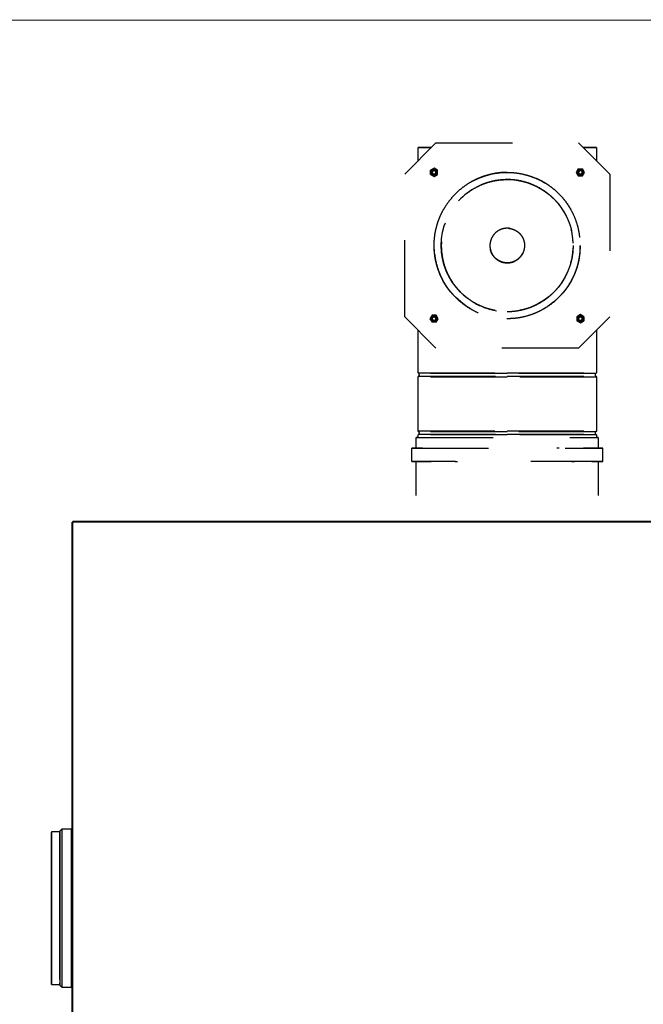
# Model space of a CAD drawing. Extents: x 19.1 to 29.8, y 0.6 to 8.7.
# Drawn here: x 27 to 27.8, y 3.5 to 4.8 of the extents above; entities that cross this region are included whole.
import ezdxf

# ---------------------------------------------------------------- set-up
doc = ezdxf.new("R2010")
doc.units = 0
doc.header["$MEASUREMENT"] = 0
doc.linetypes.add('HIDDEN', pattern=[0.375, 0.25, -0.125])
doc.layers.get('0').update_dxf_attribs({"linetype": 'CONTINUOUS'})
doc.layers.add('DIM', color=2, linetype='CONTINUOUS')

msp = doc.modelspace()

# ---------------------------------------------------------------- linework, layer by layer
at = {"color": 7, "linetype": 'HIDDEN', "ltscale": 0.125}
for p, q in [((27.4823, 4.6156), (27.5229, 4.6563)), ((27.4997, 4.633), (27.4997, 4.6505)), ((27.4997, 4.6505), (27.5171, 4.6505)), ((27.5171, 4.6505), (27.4997, 4.6505)), ((27.5229, 4.6563), (27.7089, 4.6563)), ((27.7089, 4.6563), (27.7496, 4.6156)), ((27.7322, 4.6505), (27.7322, 4.633)), ((27.5206, 4.6233), (27.5159, 4.6206)), ((27.5159, 4.6152), (27.5159, 4.6206)), ((27.5252, 4.6206), (27.5206, 4.6233)), ((27.5252, 4.6152), (27.5252, 4.6206)), ((27.7086, 4.6226), (27.7059, 4.6179)), ((27.7059, 4.6179), (27.7086, 4.6133)), ((27.7086, 4.6226), (27.714, 4.6226)), ((27.7167, 4.6179), (27.714, 4.6226)), ((27.714, 4.6133), (27.7167, 4.6179)), ((27.4823, 4.4296), (27.4823, 4.6156)), ((27.5159, 4.6152), (27.5206, 4.6126)), ((27.5206, 4.6126), (27.5252, 4.6152)), ((27.7086, 4.6133), (27.714, 4.6133)), ((27.7496, 4.6156), (27.7496, 4.4296)), ((27.5229, 4.3889), (27.4823, 4.4296)), ((27.5179, 4.4319), (27.5152, 4.4272)), ((27.5152, 4.4272), (27.5179, 4.4226)), ((27.5233, 4.4319), (27.5179, 4.4319)), ((27.526, 4.4272), (27.5233, 4.4319)), ((27.5233, 4.4226), (27.526, 4.4272)), ((27.7113, 4.4326), (27.7066, 4.4299)), ((27.7066, 4.4299), (27.7066, 4.4245)), ((27.7496, 4.4296), (27.7089, 4.3889)), ((27.7159, 4.4299), (27.7113, 4.4326)), ((27.7159, 4.4299), (27.7159, 4.4245)), ((27.5233, 4.4226), (27.5179, 4.4226)), ((27.7066, 4.4245), (27.7113, 4.4219)), ((27.7113, 4.4219), (27.7159, 4.4245)), ((27.4997, 4.3567), (27.4997, 4.4121)), ((27.7322, 4.4121), (27.7322, 4.3567)), ((27.7089, 4.3889), (27.5229, 4.3889)), ((27.5007, 4.3557), (27.4997, 4.3567)), ((27.4997, 4.3567), (27.6159, 4.3567)), ((27.4997, 4.3513), (27.5007, 4.3524)), ((27.4997, 4.2811), (27.4997, 4.3513)), ((27.6159, 4.3513), (27.4997, 4.3513)), ((27.6159, 4.3557), (27.5007, 4.3557)), ((27.5007, 4.3524), (27.6159, 4.3524)), ((27.6159, 4.3567), (27.7322, 4.3567)), ((27.7312, 4.3557), (27.6159, 4.3557)), ((27.6159, 4.3524), (27.7312, 4.3524)), ((27.7322, 4.3513), (27.6159, 4.3513)), ((27.7322, 4.3567), (27.7312, 4.3557)), ((27.7312, 4.3524), (27.7322, 4.3513)), ((27.7322, 4.3513), (27.7322, 4.2811)), ((27.4974, 4.2587), (27.4974, 4.2726)), ((27.4997, 4.2726), (27.4974, 4.2726)), ((27.4997, 4.2726), (27.4981, 4.2726)), ((27.4985, 4.2726), (27.4982, 4.2726)), ((27.5007, 4.2801), (27.4997, 4.2811)), ((27.4997, 4.2811), (27.6159, 4.2811)), ((27.4997, 4.2758), (27.5007, 4.2768)), ((27.4997, 4.2726), (27.4997, 4.2758)), ((27.6159, 4.2758), (27.4997, 4.2758)), ((27.6159, 4.2801), (27.5007, 4.2801)), ((27.5007, 4.2768), (27.6159, 4.2768)), ((27.6159, 4.2811), (27.7322, 4.2811)), ((27.7312, 4.2801), (27.6159, 4.2801)), ((27.6159, 4.2768), (27.7312, 4.2768)), ((27.7322, 4.2758), (27.6159, 4.2758)), ((27.7322, 4.2811), (27.7312, 4.2801)), ((27.7312, 4.2768), (27.7322, 4.2758)), ((27.7322, 4.2758), (27.7322, 4.2726)), ((27.7338, 4.2726), (27.7322, 4.2726)), ((27.7345, 4.2726), (27.7345, 4.2587)), ((27.4916, 4.2413), (27.4916, 4.2587)), ((27.4981, 4.2587), (27.4916, 4.2587)), ((27.4974, 4.2587), (27.4981, 4.2587)), ((27.6836, 4.2587), (27.6808, 4.2587)), ((27.7338, 4.2587), (27.7345, 4.2587)), ((27.7403, 4.2587), (27.7403, 4.2413)), ((27.4916, 4.2413), (27.4981, 4.2413)), ((27.4974, 4.1971), (27.4974, 4.2413)), ((27.4981, 4.2413), (27.4974, 4.2413)), ((27.5483, 4.2413), (27.5511, 4.2413)), ((27.6998, 4.2413), (27.7035, 4.2413)), ((27.7345, 4.2413), (27.7338, 4.2413)), ((27.7345, 4.2413), (27.7345, 4.1971))]:
    msp.add_line(p, q, dxfattribs=at)
at = {"color": 7, "linetype": 'Continuous'}
for p, q in [((27.0488, 4.1618), (27.0488, 4.1423)), ((27.0488, 3.3038), (27.0488, 4.1618)), ((28.5589, 4.1629), (27.05, 4.1629)), ((27.05, 4.1621), (27.05, 4.1629)), ((27.05, 4.1621), (27.05, 4.1621)), ((27.05, 4.1621), (27.05, 4.1621)), ((27.05, 3.3041), (27.05, 4.1621)), ((27.05, 4.1621), (27.05, 4.1621)), ((27.05, 4.1621), (27.05, 4.1621)), ((28.5589, 4.1621), (27.05, 4.1621)), ((27.05, 4.1618), (27.05, 4.1618)), ((27.05, 4.1618), (27.05, 4.1618)), ((27.05, 4.142), (27.05, 4.142)), ((27.033, 3.759), (27.0221, 3.759)), ((27.0221, 3.7589), (27.0221, 3.56)), ((27.0357, 3.7624), (27.033, 3.7597)), ((27.033, 3.7597), (27.033, 3.6594)), ((27.0479, 3.7624), (27.0357, 3.7624)), ((27.0357, 3.6594), (27.0357, 3.7624)), ((27.0488, 3.7616), (27.0479, 3.7624)), ((27.0221, 3.5606), (27.0221, 3.7583)), ((27.0221, 3.7547), (27.0221, 3.7544)), ((27.033, 3.6594), (27.033, 3.5592)), ((27.0357, 3.5565), (27.0357, 3.6594)), ((27.0221, 3.5599), (27.033, 3.5599)), ((27.033, 3.5592), (27.0357, 3.5565)), ((27.0357, 3.5565), (27.0479, 3.5565)), ((27.0479, 3.5565), (27.0488, 3.5573))]:
    msp.add_line(p, q, dxfattribs=at)
at = {"color": 7, "linetype": 'HIDDEN', "ltscale": 0.125, "flags": 128}
for points in [[(27.7148, 4.6505), (27.716, 4.6505), (27.7194, 4.6505), (27.7223, 4.6505), (27.7249, 4.6505), (27.7271, 4.6505), (27.7289, 4.6505), (27.7304, 4.6505), (27.7314, 4.6505), (27.732, 4.6505), (27.7322, 4.6505), (27.732, 4.6505), (27.7314, 4.6505), (27.7304, 4.6505), (27.7289, 4.6505), (27.7271, 4.6505), (27.7249, 4.6505), (27.7223, 4.6505), (27.7194, 4.6505), (27.716, 4.6505), (27.7148, 4.6505)], [(27.4974, 4.2726), (27.4976, 4.2726), (27.4982, 4.2726), (27.4992, 4.2726), (27.5006, 4.2726), (27.5024, 4.2726), (27.5046, 4.2726), (27.5072, 4.2726), (27.5102, 4.2726), (27.5135, 4.2726), (27.5172, 4.2726), (27.5213, 4.2726), (27.5256, 4.2726), (27.5303, 4.2726), (27.5352, 4.2726), (27.5405, 4.2726), (27.546, 4.2726), (27.5517, 4.2726), (27.5577, 4.2726), (27.5638, 4.2726), (27.5702, 4.2726), (27.5767, 4.2726), (27.5833, 4.2726), (27.59, 4.2726), (27.5969, 4.2726), (27.6038, 4.2726), (27.6107, 4.2726), (27.6177, 4.2726), (27.6246, 4.2726), (27.6316, 4.2726), (27.6384, 4.2726), (27.6452, 4.2726), (27.6519, 4.2726), (27.6585, 4.2726), (27.6649, 4.2726), (27.6712, 4.2726), (27.6772, 4.2726), (27.6831, 4.2726), (27.6887, 4.2726), (27.6941, 4.2726), (27.6992, 4.2726), (27.704, 4.2726), (27.7085, 4.2726), (27.7127, 4.2726), (27.7165, 4.2726), (27.72, 4.2726), (27.7232, 4.2726), (27.726, 4.2726), (27.7284, 4.2726), (27.7304, 4.2726), (27.732, 4.2726), (27.7332, 4.2726), (27.7341, 4.2726), (27.7345, 4.2726), (27.7345, 4.2726), (27.7341, 4.2726), (27.7332, 4.2726), (27.7322, 4.2726)], [(27.4916, 4.2587), (27.4918, 4.2587), (27.4924, 4.2587), (27.4934, 4.2587), (27.4948, 4.2587), (27.4967, 4.2587), (27.4989, 4.2587), (27.5015, 4.2587), (27.5045, 4.2587), (27.5079, 4.2587), (27.5116, 4.2587), (27.5157, 4.2587), (27.5201, 4.2587), (27.5249, 4.2587), (27.5299, 4.2587), (27.5352, 4.2587), (27.5408, 4.2587), (27.5466, 4.2587), (27.5527, 4.2587), (27.559, 4.2587), (27.5655, 4.2587), (27.5721, 4.2587), (27.5789, 4.2587), (27.5858, 4.2587), (27.5928, 4.2587), (27.5998, 4.2587), (27.607, 4.2587), (27.6141, 4.2587), (27.6213, 4.2587), (27.6285, 4.2587), (27.6356, 4.2587), (27.6426, 4.2587), (27.6496, 4.2587), (27.6564, 4.2587), (27.6631, 4.2587), (27.6697, 4.2587), (27.6761, 4.2587), (27.6822, 4.2587), (27.6882, 4.2587), (27.6939, 4.2587), (27.6993, 4.2587), (27.7045, 4.2587), (27.7094, 4.2587), (27.714, 4.2587), (27.7182, 4.2587), (27.7221, 4.2587), (27.7257, 4.2587), (27.7289, 4.2587), (27.7317, 4.2587), (27.7341, 4.2587), (27.7362, 4.2587), (27.7378, 4.2587), (27.739, 4.2587), (27.7399, 4.2587), (27.7403, 4.2587), (27.7403, 4.2587), (27.7399, 4.2587), (27.739, 4.2587), (27.7378, 4.2587), (27.7362, 4.2587), (27.7341, 4.2587), (27.7338, 4.2587)], [(27.7338, 4.2413), (27.7341, 4.2413), (27.7362, 4.2413), (27.7378, 4.2413), (27.739, 4.2413), (27.7399, 4.2413), (27.7403, 4.2413), (27.7403, 4.2413), (27.7399, 4.2413), (27.739, 4.2413), (27.7378, 4.2413), (27.7362, 4.2413), (27.7341, 4.2413), (27.7317, 4.2413), (27.7289, 4.2413), (27.7257, 4.2413), (27.7221, 4.2413), (27.7182, 4.2413), (27.714, 4.2413), (27.7094, 4.2413), (27.7045, 4.2413), (27.6993, 4.2413), (27.6939, 4.2413), (27.6882, 4.2413), (27.6822, 4.2413), (27.6761, 4.2413), (27.6697, 4.2413), (27.6631, 4.2413), (27.6564, 4.2413), (27.6496, 4.2413), (27.6426, 4.2413), (27.6356, 4.2413), (27.6285, 4.2413), (27.6213, 4.2413), (27.6141, 4.2413), (27.607, 4.2413), (27.5998, 4.2413), (27.5928, 4.2413), (27.5858, 4.2413), (27.5789, 4.2413), (27.5721, 4.2413), (27.5655, 4.2413), (27.559, 4.2413), (27.5527, 4.2413), (27.5466, 4.2413), (27.5408, 4.2413), (27.5352, 4.2413), (27.5299, 4.2413), (27.5249, 4.2413), (27.5201, 4.2413), (27.5157, 4.2413), (27.5116, 4.2413), (27.5079, 4.2413), (27.5045, 4.2413), (27.5015, 4.2413), (27.4989, 4.2413), (27.4967, 4.2413), (27.4948, 4.2413), (27.4934, 4.2413), (27.4924, 4.2413), (27.4918, 4.2413), (27.4916, 4.2413), (27.4916, 4.2413)]]:
    msp.add_lwpolyline(points, dxfattribs=at)
at = {"color": 7, "linetype": 'Continuous', "flags": 128}
for points in [[(27.0479, 3.7624), (27.0479, 3.7624), (27.0479, 3.7621), (27.0479, 3.7614), (27.0479, 3.7603), (27.0479, 3.7587), (27.0479, 3.7568), (27.0479, 3.7544), (27.0479, 3.7517), (27.0479, 3.7486), (27.0479, 3.7452), (27.0479, 3.7414), (27.0479, 3.7373), (27.0479, 3.7329), (27.0479, 3.7281), (27.0479, 3.7231), (27.0479, 3.7179), (27.0479, 3.7124), (27.0479, 3.7066), (27.0479, 3.7007), (27.0479, 3.6947), (27.0479, 3.6885), (27.0479, 3.6821), (27.0479, 3.6757), (27.0479, 3.6692), (27.0479, 3.6627), (27.0479, 3.6562), (27.0479, 3.6497), (27.0479, 3.6432), (27.0479, 3.6368), (27.0479, 3.6304), (27.0479, 3.6242), (27.0479, 3.6182), (27.0479, 3.6123), (27.0479, 3.6065), (27.0479, 3.601), (27.0479, 3.5958), (27.0479, 3.5908), (27.0479, 3.586), (27.0479, 3.5816), (27.0479, 3.5775), (27.0479, 3.5737), (27.0479, 3.5702), (27.0479, 3.5672), (27.0479, 3.5644), (27.0479, 3.5621), (27.0479, 3.5602), (27.0479, 3.5586), (27.0479, 3.5575), (27.0479, 3.5568), (27.0479, 3.5565), (27.0479, 3.5565)], [(27.0479, 3.5565), (27.0479, 3.5565), (27.0479, 3.5568), (27.0479, 3.5575), (27.0479, 3.5586), (27.0479, 3.5602), (27.0479, 3.5621), (27.0479, 3.5644), (27.0479, 3.5672), (27.0479, 3.5702), (27.0479, 3.5737), (27.0479, 3.5775), (27.0479, 3.5816), (27.0479, 3.586), (27.0479, 3.5908), (27.0479, 3.5958), (27.0479, 3.601), (27.0479, 3.6065), (27.0479, 3.6123), (27.0479, 3.6182), (27.0479, 3.6242), (27.0479, 3.6304), (27.0479, 3.6368), (27.0479, 3.6432), (27.0479, 3.6497), (27.0479, 3.6562), (27.0479, 3.6627), (27.0479, 3.6692), (27.0479, 3.6757), (27.0479, 3.6821), (27.0479, 3.6885), (27.0479, 3.6947), (27.0479, 3.7007), (27.0479, 3.7066), (27.0479, 3.7124), (27.0479, 3.7179), (27.0479, 3.7231), (27.0479, 3.7281), (27.0479, 3.7329), (27.0479, 3.7373), (27.0479, 3.7414), (27.0479, 3.7452), (27.0479, 3.7486), (27.0479, 3.7517), (27.0479, 3.7544), (27.0479, 3.7568), (27.0479, 3.7587), (27.0479, 3.7603), (27.0479, 3.7614), (27.0479, 3.7621), (27.0479, 3.7624), (27.0479, 3.7624)]]:
    msp.add_lwpolyline(points, dxfattribs=at)
at = {"color": 7, "linetype": 'HIDDEN', "ltscale": 0.125}
for centre, radius in [((27.5206, 4.6179), 0.00378), ((27.5206, 4.6179), 0.0024), ((27.6159, 4.5226), 0.0953), ((27.7113, 4.6179), 0.00378), ((27.7113, 4.6179), 0.0024), ((27.6159, 4.5226), 0.0859), ((27.5206, 4.4272), 0.00378), ((27.5206, 4.4272), 0.0024), ((27.7113, 4.4272), 0.00378), ((27.7113, 4.4272), 0.0024)]:
    msp.add_circle(centre, radius, dxfattribs=at)
for centre, radius, start, end in [((27.6159, 4.5226), 0.086, 97.8813, 137.3818), ((27.6159, 4.5226), 0.086, 81.3825, 90), ((27.6159, 4.5226), 0.086, 2.1476, 13.715), ((27.6159, 4.5226), 0.086, 342.1483, 358.0743), ((27.6159, 4.5226), 0.086, 239.7618, 260.766), ((27.4991, 4.354), 0.00233, 315, 45), ((27.7328, 4.354), 0.00233, 135, 225), ((27.4991, 4.2785), 0.00233, 315, 45), ((27.7328, 4.2785), 0.00233, 135, 225)]:
    msp.add_arc(centre, radius, start, end, dxfattribs=at)
at = {"color": 7, "linetype": 'Continuous'}
msp.add_arc((27.0499, 4.1589), 0.00324, 89.1768, 103.8997, dxfattribs=at)
at = {"color": 7, "linetype": 'HIDDEN', "ltscale": 0.125}
for points, knots in [([(27.4997, 4.6505), (27.4998, 4.6505), (27.5, 4.6505), (27.5015, 4.6505), (27.504, 4.6505), (27.5077, 4.6505), (27.512, 4.6505), (27.5156, 4.6505), (27.5171, 4.6505)], [0, 0, 0, 0, 0.162652, 0.330779, 0.5039, 0.681416, 0.862612, 1, 1, 1, 1]), ([(27.5171, 4.6505), (27.5156, 4.6505), (27.512, 4.6505), (27.5077, 4.6505), (27.504, 4.6505), (27.5015, 4.6505), (27.5, 4.6505), (27.4998, 4.6505), (27.4997, 4.6505)], [0, 0, 0, 0, 0.137388, 0.3185834, 0.4960995, 0.6692212, 0.8373482, 1, 1, 1, 1]), ([(27.7148, 4.6505), (27.7163, 4.6505), (27.7198, 4.6505), (27.7242, 4.6505), (27.7279, 4.6505), (27.7304, 4.6505), (27.7319, 4.6505), (27.7323, 4.6505), (27.7319, 4.6505), (27.7304, 4.6505), (27.7279, 4.6505), (27.7242, 4.6505), (27.7198, 4.6505), (27.7163, 4.6505), (27.7148, 4.6505), (27.7148, 4.6505), (27.7148, 4.6505), (27.7148, 4.6505)], [0, 0, 0, 0, 0.068694, 0.159292, 0.24805, 0.334611, 0.418674, 0.5, 0.581326, 0.665389, 0.75195, 0.840708, 0.931306, 1, 1, 1, 1, 1, 1, 1]), ([(27.5244, 4.6179), (27.5243, 4.6184), (27.5242, 4.6191), (27.5238, 4.62), (27.5233, 4.6206), (27.5227, 4.6211), (27.5218, 4.6216), (27.5206, 4.6218), (27.5194, 4.6216), (27.5185, 4.6211), (27.5179, 4.6206), (27.5174, 4.62), (27.5169, 4.6191), (27.5167, 4.6179), (27.5169, 4.6167), (27.5174, 4.6158), (27.5179, 4.6152), (27.5185, 4.6147), (27.5194, 4.6143), (27.5206, 4.6141), (27.5218, 4.6143), (27.5227, 4.6147), (27.5233, 4.6152), (27.5238, 4.6158), (27.5242, 4.6167), (27.5243, 4.6175), (27.5244, 4.6179)], [0, 0, 0, 0, 0.059861, 0.092417, 0.125, 0.157556, 0.190139, 0.25, 0.309861, 0.342417, 0.375, 0.407556, 0.440139, 0.5, 0.559861, 0.592417, 0.625, 0.657556, 0.690139, 0.75, 0.809861, 0.842417, 0.875, 0.907556, 0.940139, 1, 1, 1, 1]), ([(27.5206, 4.6155), (27.5203, 4.6156), (27.5198, 4.6156), (27.5193, 4.6159), (27.5189, 4.6162), (27.5186, 4.6166), (27.5183, 4.6172), (27.5181, 4.6179), (27.5183, 4.6187), (27.5186, 4.6193), (27.5189, 4.6196), (27.5193, 4.62), (27.5198, 4.6202), (27.5206, 4.6204), (27.5214, 4.6202), (27.5219, 4.62), (27.5223, 4.6196), (27.5226, 4.6193), (27.5229, 4.6187), (27.523, 4.6179), (27.5229, 4.6172), (27.5226, 4.6166), (27.5223, 4.6162), (27.5219, 4.6159), (27.5214, 4.6156), (27.5209, 4.6156), (27.5206, 4.6155)], [0, 0, 0, 0, 0.059861, 0.09241, 0.125, 0.157549, 0.190139, 0.25, 0.309861, 0.34241, 0.375, 0.407549, 0.440139, 0.5, 0.559861, 0.59241, 0.625, 0.657549, 0.690139, 0.75, 0.809861, 0.84241, 0.875, 0.907549, 0.940139, 1, 1, 1, 1]), ([(27.6159, 4.6179), (27.613, 4.6178), (27.6072, 4.6177), (27.5984, 4.6164), (27.5896, 4.6143), (27.5807, 4.6113), (27.572, 4.6074), (27.5637, 4.6025), (27.5557, 4.5967), (27.5484, 4.5901), (27.5418, 4.5828), (27.536, 4.5749), (27.5311, 4.5665), (27.5272, 4.5578), (27.5242, 4.5489), (27.5221, 4.5401), (27.5208, 4.5313), (27.5207, 4.5256), (27.5206, 4.5227)], [0, 0, 0, 0, 0.058305, 0.116609, 0.177639, 0.240218, 0.304094, 0.368979, 0.434554, 0.50048, 0.566406, 0.631981, 0.696865, 0.760742, 0.823321, 0.884351, 0.942653, 1, 1, 1, 1]), ([(27.6159, 4.6179), (27.613, 4.6178), (27.6072, 4.6177), (27.5984, 4.6164), (27.5896, 4.6143), (27.5807, 4.6113), (27.572, 4.6074), (27.5637, 4.6025), (27.5557, 4.5967), (27.5484, 4.5901), (27.5418, 4.5828), (27.536, 4.5749), (27.5311, 4.5665), (27.5272, 4.5578), (27.5242, 4.5489), (27.5221, 4.5401), (27.5209, 4.5313), (27.5205, 4.5226), (27.5209, 4.5139), (27.5221, 4.5051), (27.5242, 4.4962), (27.5272, 4.4874), (27.5311, 4.4787), (27.536, 4.4703), (27.5418, 4.4624), (27.5484, 4.4551), (27.5557, 4.4485), (27.5637, 4.4427), (27.572, 4.4378), (27.5807, 4.4338), (27.5896, 4.4308), (27.5984, 4.4287), (27.6072, 4.4275), (27.6159, 4.4271), (27.6247, 4.4275), (27.6334, 4.4287), (27.6423, 4.4308), (27.6511, 4.4338), (27.6598, 4.4378), (27.6682, 4.4427), (27.6761, 4.4485), (27.6835, 4.4551), (27.6901, 4.4624), (27.6958, 4.4703), (27.7007, 4.4787), (27.7047, 4.4874), (27.7077, 4.4962), (27.7098, 4.5051), (27.711, 4.5139), (27.7114, 4.5226), (27.711, 4.5313), (27.7098, 4.5401), (27.7077, 4.5489), (27.7047, 4.5578), (27.7007, 4.5665), (27.6958, 4.5749), (27.6901, 4.5828), (27.6835, 4.5901), (27.6761, 4.5967), (27.6682, 4.6025), (27.6598, 4.6074), (27.6511, 4.6113), (27.6423, 4.6143), (27.6334, 4.6164), (27.6247, 4.6177), (27.6188, 4.6178), (27.6159, 4.6179)], [0, 0, 0, 0, 0.014562, 0.029124, 0.044367, 0.059997, 0.075951, 0.092156, 0.108534, 0.125, 0.141466, 0.157844, 0.174049, 0.190003, 0.205633, 0.220876, 0.235437, 0.25, 0.264562, 0.279124, 0.294367, 0.309997, 0.325951, 0.342156, 0.358534, 0.375, 0.391466, 0.407844, 0.424049, 0.440003, 0.455633, 0.470876, 0.485437, 0.5, 0.514562, 0.529124, 0.544367, 0.559997, 0.575951, 0.592156, 0.608534, 0.625, 0.641466, 0.657844, 0.674049, 0.690003, 0.705633, 0.720876, 0.735437, 0.75, 0.764562, 0.779124, 0.794367, 0.809997, 0.825951, 0.842156, 0.858534, 0.875, 0.891466, 0.907844, 0.924049, 0.940003, 0.955633, 0.970876, 0.985438, 1, 1, 1, 1]), ([(27.7106, 4.5332), (27.7103, 4.5354), (27.7097, 4.5407), (27.7077, 4.5489), (27.7047, 4.5578), (27.7007, 4.5665), (27.6958, 4.5749), (27.6901, 4.5828), (27.6835, 4.5901), (27.6761, 4.5967), (27.6682, 4.6025), (27.6598, 4.6074), (27.6511, 4.6113), (27.6423, 4.6143), (27.6334, 4.6164), (27.6247, 4.6177), (27.6188, 4.6178), (27.6159, 4.6179)], [0, 0, 0, 0, 0.0491409, 0.1147607, 0.1820462, 0.2507263, 0.3204908, 0.3909975, 0.4618812, 0.5327649, 0.6032715, 0.673036, 0.7417161, 0.8090016, 0.8746214, 0.9373118, 1, 1, 1, 1]), ([(27.7113, 4.6142), (27.7118, 4.6142), (27.7125, 4.6143), (27.7134, 4.6148), (27.714, 4.6152), (27.7145, 4.6158), (27.7149, 4.6167), (27.7152, 4.6179), (27.7149, 4.6191), (27.7145, 4.62), (27.714, 4.6206), (27.7134, 4.6211), (27.7125, 4.6216), (27.7113, 4.6218), (27.7101, 4.6216), (27.7092, 4.6211), (27.7086, 4.6206), (27.7081, 4.62), (27.7077, 4.6191), (27.7074, 4.6179), (27.7077, 4.6167), (27.7081, 4.6158), (27.7086, 4.6152), (27.7092, 4.6148), (27.7101, 4.6143), (27.7108, 4.6142), (27.7113, 4.6142)], [0, 0, 0, 0, 0.059861, 0.092417, 0.125, 0.157556, 0.190139, 0.25, 0.309861, 0.342417, 0.375, 0.407556, 0.440139, 0.5, 0.559861, 0.592417, 0.625, 0.657556, 0.690139, 0.75, 0.809861, 0.842417, 0.875, 0.907556, 0.940139, 1, 1, 1, 1]), ([(27.7089, 4.6179), (27.7089, 4.6182), (27.709, 4.6187), (27.7093, 4.6193), (27.7096, 4.6196), (27.71, 4.62), (27.7105, 4.6202), (27.7113, 4.6204), (27.7121, 4.6202), (27.7126, 4.62), (27.713, 4.6196), (27.7133, 4.6193), (27.7136, 4.6187), (27.7138, 4.6179), (27.7136, 4.6172), (27.7133, 4.6166), (27.713, 4.6162), (27.7126, 4.6159), (27.7121, 4.6156), (27.7113, 4.6155), (27.7105, 4.6156), (27.71, 4.6159), (27.7096, 4.6162), (27.7093, 4.6166), (27.709, 4.6172), (27.7089, 4.6176), (27.7089, 4.6179)], [0, 0, 0, 0, 0.0598607, 0.0924097, 0.125, 0.1575489, 0.1901393, 0.25, 0.3098607, 0.3424097, 0.375, 0.4075489, 0.4401393, 0.5, 0.5598607, 0.5924097, 0.625, 0.6575489, 0.6901393, 0.75, 0.8098607, 0.8424097, 0.875, 0.9075489, 0.9401393, 1, 1, 1, 1]), ([(27.6003, 4.438), (27.5976, 4.4386), (27.5922, 4.4397), (27.5842, 4.4425), (27.5763, 4.4461), (27.5688, 4.4505), (27.5616, 4.4557), (27.555, 4.4616), (27.549, 4.4682), (27.5438, 4.4754), (27.5394, 4.483), (27.5358, 4.4908), (27.5331, 4.4988), (27.5312, 4.5068), (27.5302, 4.5147), (27.5298, 4.5226), (27.5302, 4.5304), (27.5312, 4.5384), (27.5331, 4.5464), (27.5358, 4.5543), (27.5394, 4.5622), (27.5438, 4.5698), (27.549, 4.5769), (27.555, 4.5835), (27.5616, 4.5895), (27.5688, 4.5947), (27.5763, 4.5991), (27.5842, 4.6027), (27.5922, 4.6054), (27.6001, 4.6073), (27.6081, 4.6084), (27.6133, 4.6085), (27.6159, 4.6086)], [0, 0, 0, 0, 0.032371, 0.065564, 0.099445, 0.133861, 0.168643, 0.203612, 0.23858, 0.273362, 0.307778, 0.341659, 0.374852, 0.407223, 0.438147, 0.469074, 0.499999, 0.530926, 0.563297, 0.59649, 0.630371, 0.664787, 0.699569, 0.734537, 0.769505, 0.804287, 0.838703, 0.872584, 0.905777, 0.938149, 0.969075, 1, 1, 1, 1]), ([(27.6159, 4.4367), (27.6133, 4.4367), (27.6081, 4.4369), (27.6002, 4.438), (27.5922, 4.4399), (27.5842, 4.4426), (27.5764, 4.4462), (27.5688, 4.4506), (27.5617, 4.4558), (27.5551, 4.4617), (27.5491, 4.4683), (27.5439, 4.4755), (27.5395, 4.483), (27.536, 4.4908), (27.5332, 4.4988), (27.5314, 4.5068), (27.5303, 4.5147), (27.5299, 4.5226), (27.5303, 4.5304), (27.5314, 4.5384), (27.5332, 4.5463), (27.536, 4.5543), (27.5395, 4.5621), (27.5439, 4.5697), (27.5491, 4.5768), (27.5551, 4.5834), (27.5617, 4.5894), (27.5688, 4.5946), (27.5764, 4.599), (27.5842, 4.6026), (27.5922, 4.6053), (27.6002, 4.6072), (27.6081, 4.6082), (27.6159, 4.6086), (27.6238, 4.6082), (27.6317, 4.6072), (27.6397, 4.6053), (27.6477, 4.6026), (27.6555, 4.599), (27.6631, 4.5946), (27.6702, 4.5894), (27.6768, 4.5834), (27.6827, 4.5768), (27.688, 4.5697), (27.6924, 4.5621), (27.6959, 4.5543), (27.6986, 4.5463), (27.7005, 4.5384), (27.7016, 4.5304), (27.702, 4.5226), (27.7016, 4.5147), (27.7005, 4.5068), (27.6986, 4.4988), (27.6959, 4.4908), (27.6924, 4.483), (27.688, 4.4755), (27.6827, 4.4683), (27.6768, 4.4617), (27.6702, 4.4558), (27.6631, 4.4506), (27.6555, 4.4462), (27.6477, 4.4426), (27.6397, 4.4399), (27.6317, 4.438), (27.6238, 4.4369), (27.6186, 4.4367), (27.6159, 4.4367)], [0, 0, 0, 0, 0.0145624, 0.0291243, 0.0443671, 0.0599969, 0.0759507, 0.0921563, 0.1085344, 0.125, 0.1414656, 0.1578437, 0.1740493, 0.1900031, 0.2056328, 0.2208757, 0.2354373, 0.25, 0.2645616, 0.2791243, 0.2943671, 0.3099969, 0.3259507, 0.3421563, 0.3585344, 0.375, 0.3914656, 0.4078437, 0.4240493, 0.4400031, 0.4556328, 0.4708757, 0.4854373, 0.5, 0.5145616, 0.5291243, 0.5443671, 0.5599969, 0.5759507, 0.5921563, 0.6085344, 0.625, 0.6414656, 0.6578437, 0.6740493, 0.6900031, 0.7056328, 0.7208757, 0.7354373, 0.75, 0.7645616, 0.7791243, 0.7943671, 0.8099969, 0.8259507, 0.8421563, 0.8585344, 0.875, 0.8914656, 0.9078437, 0.9240493, 0.9400031, 0.9556328, 0.9708757, 0.9854381, 1, 1, 1, 1]), ([(27.6316, 4.6072), (27.6343, 4.6066), (27.6397, 4.6054), (27.6477, 4.6027), (27.6556, 4.5991), (27.6631, 4.5947), (27.6703, 4.5895), (27.6769, 4.5835), (27.6828, 4.5769), (27.688, 4.5698), (27.6925, 4.5622), (27.696, 4.5543), (27.6988, 4.5464), (27.7006, 4.5384), (27.7017, 4.5304), (27.7021, 4.5226), (27.7017, 4.5147), (27.7006, 4.5068), (27.6988, 4.4988), (27.696, 4.4908), (27.6925, 4.483), (27.688, 4.4754), (27.6828, 4.4682), (27.6769, 4.4616), (27.6703, 4.4557), (27.6631, 4.4505), (27.6556, 4.4461), (27.6477, 4.4425), (27.6397, 4.4397), (27.6343, 4.4386), (27.6316, 4.438)], [0, 0, 0, 0, 0.034506, 0.069887, 0.106002, 0.142687, 0.179762, 0.217035, 0.254309, 0.291384, 0.328069, 0.364184, 0.399565, 0.434071, 0.467034, 0.5, 0.532963, 0.565929, 0.600435, 0.635816, 0.671931, 0.708616, 0.745691, 0.782965, 0.820238, 0.857313, 0.893998, 0.930113, 0.965494, 1, 1, 1, 1]), ([(27.6176, 4.5451), (27.6169, 4.5451), (27.6152, 4.5452), (27.6125, 4.5449), (27.6096, 4.5443), (27.6068, 4.5433), (27.6042, 4.5419), (27.6019, 4.5403), (27.5999, 4.5385), (27.5984, 4.5369), (27.5974, 4.5354), (27.5966, 4.5342), (27.5958, 4.5327), (27.5949, 4.5309), (27.594, 4.528), (27.5933, 4.5243), (27.5934, 4.5197), (27.5943, 4.516), (27.5954, 4.5132), (27.5964, 4.5112), (27.5976, 4.5094), (27.5991, 4.5075), (27.6008, 4.5058), (27.6027, 4.5043), (27.6046, 4.5031), (27.6072, 4.5017), (27.6108, 4.5005), (27.6154, 4.4999), (27.6199, 4.5002), (27.6234, 4.5012), (27.6259, 4.5023), (27.6275, 4.5032), (27.6289, 4.5041), (27.6303, 4.5052), (27.6318, 4.5065), (27.6334, 4.5083), (27.6349, 4.5102), (27.636, 4.5122), (27.6369, 4.5142), (27.6376, 4.5163), (27.6383, 4.5193), (27.6386, 4.5231), (27.6382, 4.5269), (27.6373, 4.5298), (27.6365, 4.5319), (27.6355, 4.5339), (27.6344, 4.5356), (27.6333, 4.537), (27.6322, 4.5382), (27.6309, 4.5395), (27.6293, 4.5408), (27.6274, 4.542), (27.6254, 4.5431), (27.6236, 4.5438), (27.6221, 4.5443), (27.621, 4.5446), (27.62, 4.5448), (27.6189, 4.5449), (27.6181, 4.545), (27.6176, 4.5451)], [0, 0, 0, 0, 0.01575, 0.035827, 0.05663, 0.077675, 0.099222, 0.118696, 0.137514, 0.156193, 0.165301, 0.175377, 0.186344, 0.20171, 0.218112, 0.250063, 0.282006, 0.313976, 0.330078, 0.345771, 0.360931, 0.375785, 0.396122, 0.412912, 0.427599, 0.44385, 0.475738, 0.507676, 0.539724, 0.571744, 0.584421, 0.596928, 0.610629, 0.619791, 0.633935, 0.654279, 0.669884, 0.685435, 0.701372, 0.717368, 0.733352, 0.76539, 0.797537, 0.813263, 0.829608, 0.844891, 0.861745, 0.872024, 0.883526, 0.894294, 0.911468, 0.926724, 0.943253, 0.958894, 0.967923, 0.976786, 0.982583, 0.990351, 1, 1, 1, 1]), ([(27.6198, 4.5448), (27.6203, 4.5447), (27.6215, 4.5445), (27.6233, 4.5439), (27.6253, 4.5431), (27.628, 4.5417), (27.6311, 4.5395), (27.6342, 4.5361), (27.6365, 4.5321), (27.638, 4.5278), (27.6386, 4.5232), (27.6383, 4.5186), (27.6371, 4.5142), (27.6349, 4.5102), (27.6321, 4.5066), (27.6285, 4.5037), (27.6245, 4.5015), (27.6201, 4.5002), (27.6155, 4.4999), (27.6109, 4.5004), (27.6066, 4.5019), (27.6026, 4.5042), (27.5992, 4.5072), (27.5965, 4.5109), (27.5945, 4.5151), (27.5934, 4.5195), (27.5933, 4.5241), (27.5941, 4.5287), (27.5957, 4.5329), (27.5982, 4.5368), (27.6014, 4.5401), (27.6052, 4.5426), (27.6085, 4.544), (27.611, 4.5446), (27.6125, 4.5449), (27.6137, 4.545), (27.6147, 4.5451), (27.6154, 4.5451), (27.6161, 4.5451), (27.6166, 4.5451), (27.617, 4.5451), (27.6171, 4.5451), (27.6172, 4.5451), (27.6172, 4.5451), (27.6172, 4.5451), (27.6172, 4.5451), (27.6172, 4.5451), (27.6172, 4.5451), (27.6172, 4.5451), (27.6172, 4.5451), (27.6172, 4.5451), (27.6172, 4.5451), (27.6172, 4.5451), (27.6172, 4.5451), (27.6172, 4.5451), (27.6172, 4.5451), (27.6173, 4.5451), (27.6173, 4.5451), (27.6175, 4.5451), (27.6178, 4.5451), (27.6185, 4.545), (27.6192, 4.5449), (27.6198, 4.5448)], [0, 0, 0, 0, 0.011125, 0.024505, 0.040655, 0.056827, 0.089036, 0.121212, 0.153511, 0.185651, 0.217906, 0.250141, 0.282272, 0.314566, 0.346693, 0.37896, 0.411209, 0.443353, 0.475649, 0.507779, 0.540017, 0.572264, 0.604401, 0.636702, 0.668861, 0.701092, 0.733359, 0.765467, 0.797759, 0.829912, 0.862138, 0.894408, 0.92654, 0.93734, 0.948105, 0.958883, 0.963569, 0.968599, 0.973979, 0.978065, 0.979891, 0.98075, 0.981165, 0.98137, 0.981471, 0.981522, 0.981547, 0.98156, 0.981566, 0.981569, 0.981571, 0.981572, 0.981572, 0.981572, 0.981572, 0.981572, 0.981622, 0.982027, 0.983169, 0.984998, 0.987515, 1, 1, 1, 1]), ([(27.5213, 4.5117), (27.5216, 4.5095), (27.5222, 4.5043), (27.5242, 4.4962), (27.5272, 4.4874), (27.5311, 4.4787), (27.536, 4.4703), (27.5418, 4.4624), (27.5484, 4.4551), (27.5557, 4.4485), (27.5637, 4.4427), (27.572, 4.4378), (27.5807, 4.4338), (27.5896, 4.4308), (27.5984, 4.4287), (27.6072, 4.4275), (27.6159, 4.4271), (27.6247, 4.4275), (27.6334, 4.4287), (27.6423, 4.4308), (27.6511, 4.4338), (27.6598, 4.4378), (27.6682, 4.4427), (27.6761, 4.4485), (27.6835, 4.4551), (27.6901, 4.4624), (27.6958, 4.4703), (27.7007, 4.4787), (27.7047, 4.4874), (27.7077, 4.4962), (27.7098, 4.5051), (27.711, 4.5137), (27.7112, 4.5194), (27.7112, 4.5221)], [0, 0, 0, 0, 0.022578, 0.054268, 0.086761, 0.119928, 0.153619, 0.187668, 0.221899, 0.256131, 0.29018, 0.323871, 0.357038, 0.389531, 0.42122, 0.451493, 0.481768, 0.512041, 0.542316, 0.574006, 0.606499, 0.639666, 0.673357, 0.707406, 0.741637, 0.775869, 0.809918, 0.843608, 0.876776, 0.909269, 0.940958, 0.971231, 1, 1, 1, 1]), ([(27.6156, 4.5001), (27.6157, 4.5), (27.6172, 4.4999), (27.6187, 4.5), (27.62, 4.5004), (27.62, 4.5004)], [0, 0, 0, 0, 0.07008, 0.999697, 1, 1, 1, 1]), ([(27.5206, 4.431), (27.5201, 4.431), (27.5194, 4.4309), (27.5185, 4.4304), (27.5179, 4.4299), (27.5174, 4.4293), (27.5169, 4.4284), (27.5167, 4.4272), (27.5169, 4.426), (27.5174, 4.4251), (27.5179, 4.4245), (27.5185, 4.424), (27.5194, 4.4236), (27.5206, 4.4234), (27.5218, 4.4236), (27.5227, 4.424), (27.5233, 4.4245), (27.5238, 4.4251), (27.5242, 4.426), (27.5245, 4.4272), (27.5242, 4.4284), (27.5238, 4.4293), (27.5233, 4.4299), (27.5227, 4.4304), (27.5218, 4.4309), (27.5211, 4.431), (27.5206, 4.431)], [0, 0, 0, 0, 0.059861, 0.092417, 0.125, 0.157556, 0.190139, 0.25, 0.309861, 0.342417, 0.375, 0.407556, 0.440139, 0.5, 0.559861, 0.592417, 0.625, 0.657556, 0.690139, 0.75, 0.809861, 0.842417, 0.875, 0.907556, 0.940139, 1, 1, 1, 1]), ([(27.523, 4.4272), (27.523, 4.4269), (27.5229, 4.4265), (27.5226, 4.4259), (27.5223, 4.4255), (27.5219, 4.4252), (27.5214, 4.4249), (27.5206, 4.4248), (27.5198, 4.4249), (27.5193, 4.4252), (27.5189, 4.4255), (27.5186, 4.4259), (27.5183, 4.4265), (27.5181, 4.4272), (27.5183, 4.428), (27.5186, 4.4286), (27.5189, 4.4289), (27.5193, 4.4292), (27.5198, 4.4295), (27.5206, 4.4297), (27.5214, 4.4295), (27.5219, 4.4292), (27.5223, 4.4289), (27.5226, 4.4286), (27.5229, 4.428), (27.523, 4.4275), (27.523, 4.4272)], [0, 0, 0, 0, 0.059861, 0.09241, 0.125, 0.157549, 0.190139, 0.25, 0.309861, 0.34241, 0.375, 0.407549, 0.440139, 0.5, 0.559861, 0.59241, 0.625, 0.657549, 0.690139, 0.75, 0.809861, 0.84241, 0.875, 0.907549, 0.940139, 1, 1, 1, 1]), ([(27.7075, 4.4272), (27.7076, 4.4267), (27.7076, 4.426), (27.7081, 4.4251), (27.7086, 4.4245), (27.7092, 4.424), (27.7101, 4.4236), (27.7113, 4.4234), (27.7125, 4.4236), (27.7134, 4.424), (27.714, 4.4245), (27.7145, 4.4251), (27.7149, 4.426), (27.7152, 4.4272), (27.7149, 4.4284), (27.7145, 4.4293), (27.714, 4.4299), (27.7134, 4.4304), (27.7125, 4.4309), (27.7113, 4.4311), (27.7101, 4.4309), (27.7092, 4.4304), (27.7086, 4.4299), (27.7081, 4.4293), (27.7076, 4.4284), (27.7076, 4.4277), (27.7075, 4.4272)], [0, 0, 0, 0, 0.059861, 0.092417, 0.125, 0.157556, 0.190139, 0.25, 0.309861, 0.342417, 0.375, 0.407556, 0.440139, 0.5, 0.559861, 0.592417, 0.625, 0.657556, 0.690139, 0.75, 0.809861, 0.842417, 0.875, 0.907556, 0.940139, 1, 1, 1, 1]), ([(27.7113, 4.4296), (27.7116, 4.4296), (27.7121, 4.4295), (27.7126, 4.4292), (27.713, 4.4289), (27.7133, 4.4286), (27.7136, 4.428), (27.7138, 4.4272), (27.7136, 4.4265), (27.7133, 4.4259), (27.713, 4.4255), (27.7126, 4.4252), (27.7121, 4.4249), (27.7113, 4.4248), (27.7105, 4.4249), (27.71, 4.4252), (27.7096, 4.4255), (27.7093, 4.4259), (27.709, 4.4265), (27.7088, 4.4272), (27.709, 4.428), (27.7093, 4.4286), (27.7096, 4.4289), (27.71, 4.4292), (27.7105, 4.4295), (27.711, 4.4296), (27.7113, 4.4296)], [0, 0, 0, 0, 0.0598607, 0.0924097, 0.125, 0.1575489, 0.1901393, 0.25, 0.3098607, 0.3424097, 0.375, 0.4075489, 0.4401393, 0.5, 0.5598607, 0.5924097, 0.625, 0.6575489, 0.6901393, 0.75, 0.8098607, 0.8424097, 0.875, 0.9075489, 0.9401393, 1, 1, 1, 1]), ([(27.4974, 4.2726), (27.4975, 4.2726), (27.4976, 4.2726), (27.4992, 4.2726), (27.5018, 4.2726), (27.5055, 4.2726), (27.5105, 4.2726), (27.5165, 4.2726), (27.5237, 4.2726), (27.5319, 4.2726), (27.5411, 4.2726), (27.5509, 4.2726), (27.5613, 4.2726), (27.5721, 4.2726), (27.5832, 4.2726), (27.5942, 4.2726), (27.6051, 4.2726), (27.6159, 4.2726), (27.6267, 4.2726), (27.6377, 4.2726), (27.6487, 4.2726), (27.6597, 4.2726), (27.6705, 4.2726), (27.681, 4.2726), (27.6908, 4.2726), (27.6999, 4.2726), (27.7081, 4.2726), (27.7153, 4.2726), (27.7214, 4.2726), (27.7263, 4.2726), (27.7301, 4.2726), (27.7327, 4.2726), (27.7342, 4.2726), (27.7347, 4.2726), (27.7344, 4.2726), (27.7342, 4.2726)], [0, 0, 0, 0, 0.028154, 0.057255, 0.08722, 0.117947, 0.14931, 0.181169, 0.213366, 0.245736, 0.278105, 0.310302, 0.342161, 0.373524, 0.404251, 0.434216, 0.463318, 0.491471, 0.519625, 0.548726, 0.578692, 0.609418, 0.640781, 0.67264, 0.704837, 0.737207, 0.769576, 0.801773, 0.833632, 0.864995, 0.895722, 0.925687, 0.954789, 0.982942, 1, 1, 1, 1]), ([(27.4997, 4.2726), (27.4996, 4.2726), (27.4986, 4.2726), (27.4977, 4.2726), (27.4975, 4.2726), (27.4974, 4.2726)], [0, 0, 0, 0, 0.0650718, 0.5402735, 1, 1, 1, 1]), ([(27.4981, 4.2726), (27.4981, 4.2726), (27.4983, 4.2726), (27.4992, 4.2726), (27.4997, 4.2726)], [0, 0, 0, 0, 0.556274, 1, 1, 1, 1]), ([(27.4916, 4.2587), (27.4916, 4.2587), (27.4918, 4.2587), (27.4935, 4.2587), (27.4962, 4.2587), (27.5001, 4.2587), (27.5053, 4.2587), (27.5117, 4.2587), (27.5192, 4.2587), (27.5278, 4.2587), (27.5374, 4.2587), (27.5466, 4.2587), (27.555, 4.2587), (27.5625, 4.2587), (27.5713, 4.2587), (27.5816, 4.2587), (27.5932, 4.2587), (27.6046, 4.2587), (27.6159, 4.2587), (27.6273, 4.2587), (27.6387, 4.2587), (27.6503, 4.2587), (27.6619, 4.2587), (27.6732, 4.2587), (27.6842, 4.2587), (27.6945, 4.2587), (27.704, 4.2587), (27.7127, 4.2587), (27.7194, 4.2587), (27.7245, 4.2587), (27.7284, 4.2587), (27.7322, 4.2587), (27.7357, 4.2587), (27.7384, 4.2587), (27.74, 4.2587), (27.7405, 4.2587), (27.74, 4.2587), (27.7384, 4.2587), (27.7359, 4.2587), (27.7334, 4.2587), (27.7322, 4.2587)], [0, 0, 0, 0, 0.025681, 0.052227, 0.079562, 0.10759, 0.136199, 0.16526, 0.19463, 0.224158, 0.253685, 0.283055, 0.302431, 0.321663, 0.340739, 0.368767, 0.396102, 0.422648, 0.448329, 0.47401, 0.500556, 0.527891, 0.555919, 0.584528, 0.613589, 0.64296, 0.672487, 0.702014, 0.731384, 0.75076, 0.769992, 0.789068, 0.817096, 0.844431, 0.870977, 0.896658, 0.922339, 0.948885, 0.97622, 1, 1, 1, 1]), ([(27.4976, 4.2587), (27.4972, 4.2587), (27.4954, 4.2587), (27.4935, 4.2587), (27.4918, 4.2587), (27.4916, 4.2587), (27.4916, 4.2587)], [0, 0, 0, 0, 0.100775, 0.409715, 0.709743, 1, 1, 1, 1]), ([(27.4974, 4.2587), (27.4975, 4.2587), (27.4977, 4.2587), (27.4986, 4.2587), (27.4996, 4.2587), (27.4997, 4.2587)], [0, 0, 0, 0, 0.459727, 0.934928, 1, 1, 1, 1]), ([(27.5057, 4.2587), (27.5044, 4.2587), (27.5017, 4.2587), (27.4992, 4.2587), (27.4976, 4.2587), (27.4975, 4.2587), (27.4974, 4.2587)], [0, 0, 0, 0, 0.26051, 0.514572, 0.761303, 1, 1, 1, 1]), ([(27.7322, 4.2587), (27.7323, 4.2587), (27.7333, 4.2587), (27.7341, 4.2587), (27.7347, 4.2587), (27.7342, 4.2587), (27.7327, 4.2587), (27.7301, 4.2587), (27.7263, 4.2587), (27.7215, 4.2587), (27.7173, 4.2587), (27.7152, 4.2587)], [0, 0, 0, 0, 0.016439, 0.13649, 0.25263, 0.368771, 0.488822, 0.612439, 0.739193, 0.868575, 1, 1, 1, 1]), ([(27.4916, 4.2413), (27.4916, 4.2413), (27.4918, 4.2413), (27.4935, 4.2413), (27.496, 4.2413), (27.4985, 4.2413), (27.4997, 4.2413)], [0, 0, 0, 0, 0.2485089, 0.5053831, 0.7698885, 1, 1, 1, 1]), ([(27.7322, 4.2413), (27.7334, 4.2413), (27.7359, 4.2413), (27.7384, 4.2413), (27.74, 4.2413), (27.7405, 4.2413), (27.74, 4.2413), (27.7384, 4.2413), (27.7357, 4.2413), (27.7318, 4.2413), (27.7266, 4.2413), (27.7202, 4.2413), (27.7127, 4.2413), (27.704, 4.2413), (27.6945, 4.2413), (27.6853, 4.2413), (27.6769, 4.2413), (27.6694, 4.2413), (27.6606, 4.2413), (27.6503, 4.2413), (27.6387, 4.2413), (27.6273, 4.2413), (27.6159, 4.2413), (27.6046, 4.2413), (27.5932, 4.2413), (27.5816, 4.2413), (27.57, 4.2413), (27.5587, 4.2413), (27.5477, 4.2413), (27.5374, 4.2413), (27.5278, 4.2413), (27.5192, 4.2413), (27.5125, 4.2413), (27.5074, 4.2413), (27.5035, 4.2413), (27.4997, 4.2413), (27.4962, 4.2413), (27.4935, 4.2413), (27.4918, 4.2413), (27.4916, 4.2413), (27.4916, 4.2413)], [0, 0, 0, 0, 0.02378, 0.051115, 0.077661, 0.103342, 0.129023, 0.155569, 0.182904, 0.210932, 0.239541, 0.268602, 0.297972, 0.3275, 0.357027, 0.386397, 0.405773, 0.425005, 0.444081, 0.472109, 0.499444, 0.52599, 0.551671, 0.577352, 0.603898, 0.631233, 0.659261, 0.68787, 0.716931, 0.746301, 0.775829, 0.805356, 0.834726, 0.854102, 0.873334, 0.89241, 0.920438, 0.947773, 0.974319, 1, 1, 1, 1]), ([(27.4974, 4.2413), (27.4975, 4.2413), (27.4976, 4.2413), (27.4992, 4.2413), (27.5018, 4.2413), (27.5055, 4.2413), (27.5104, 4.2413), (27.5146, 4.2413), (27.5167, 4.2413)], [0, 0, 0, 0, 0.1554, 0.31603, 0.481433, 0.651034, 0.82415, 1, 1, 1, 1]), ([(27.4979, 4.2413), (27.4979, 4.2413), (27.4974, 4.2413), (27.4974, 4.2413), (27.4974, 4.2413)], [0, 0, 0, 0, 0.023365, 1, 1, 1, 1]), ([(27.7262, 4.2413), (27.7275, 4.2413), (27.7301, 4.2413), (27.7327, 4.2413), (27.7342, 4.2413), (27.7347, 4.2413), (27.7341, 4.2413), (27.7333, 4.2413), (27.7323, 4.2413), (27.7322, 4.2413)], [0, 0, 0, 0, 0.171477, 0.338709, 0.501116, 0.658235, 0.815353, 0.977761, 1, 1, 1, 1])]:
    msp.add_open_spline(points, degree=3, knots=knots, dxfattribs=at)
at = {"color": 7, "linetype": 'Continuous'}
for points in [[(27.0488, 4.1618), (27.0488, 4.1618), (27.0488, 4.1619), (27.049, 4.162), (27.0491, 4.162)], [(27.0491, 4.162), (27.0491, 4.162), (27.049, 4.1619), (27.0489, 4.1619), (27.0488, 4.1618), (27.0488, 4.1618), (27.0488, 4.1618)], [(27.05, 4.1621), (27.0498, 4.1621), (27.0495, 4.1621), (27.0492, 4.162), (27.0491, 4.162)]]:
    msp.add_open_spline(points, degree=3, dxfattribs=at)
for points, knots in [([(27.05, 4.1629), (27.05, 4.1629), (27.05, 4.163), (27.05, 4.1628), (27.05, 4.1625), (27.05, 4.1622), (27.05, 4.1621)], [0, 0, 0, 0, 0.240554, 0.5, 0.759446, 1, 1, 1, 1]), ([(27.0221, 3.7587), (27.0221, 3.7588), (27.0221, 3.7591), (27.0221, 3.7587), (27.0221, 3.7574), (27.0221, 3.7552), (27.0221, 3.7521), (27.0221, 3.748), (27.0221, 3.7429), (27.0221, 3.7368), (27.0221, 3.7299), (27.0221, 3.7223), (27.0221, 3.714), (27.0221, 3.7053), (27.0221, 3.6962), (27.0221, 3.6869), (27.0221, 3.6777), (27.0221, 3.6686), (27.0221, 3.6625), (27.0221, 3.6594)], [0, 0, 0, 0, 0.039161, 0.095127, 0.151096, 0.20968, 0.269751, 0.331066, 0.393351, 0.456297, 0.51958, 0.582864, 0.64581, 0.708094, 0.76941, 0.829481, 0.888065, 0.944033, 1, 1, 1, 1]), ([(27.033, 3.7594), (27.033, 3.7595), (27.033, 3.7599), (27.033, 3.7594), (27.033, 3.7582), (27.033, 3.756), (27.033, 3.7528), (27.033, 3.7486), (27.033, 3.7435), (27.033, 3.7374), (27.033, 3.7305), (27.033, 3.7228), (27.033, 3.7144), (27.033, 3.7056), (27.033, 3.6965), (27.033, 3.6872), (27.033, 3.6779), (27.033, 3.6686), (27.033, 3.6625), (27.033, 3.6594)], [0, 0, 0, 0, 0.046077, 0.10164, 0.157206, 0.215369, 0.275007, 0.335882, 0.397717, 0.460211, 0.523039, 0.585866, 0.64836, 0.710196, 0.77107, 0.830709, 0.888871, 0.944436, 1, 1, 1, 1]), ([(27.033, 3.6594), (27.033, 3.6625), (27.033, 3.6686), (27.033, 3.6777), (27.033, 3.6869), (27.033, 3.6962), (27.033, 3.7053), (27.033, 3.714), (27.033, 3.7223), (27.033, 3.7299), (27.033, 3.7368), (27.033, 3.7429), (27.033, 3.748), (27.033, 3.7521), (27.033, 3.7552), (27.033, 3.7574), (27.033, 3.7587), (27.033, 3.759), (27.033, 3.759), (27.033, 3.7585), (27.033, 3.7585)], [0, 0, 0, 0, 0.05503, 0.110059, 0.167661, 0.226725, 0.287014, 0.348254, 0.410146, 0.472368, 0.534591, 0.596483, 0.657723, 0.718012, 0.777076, 0.834678, 0.889705, 0.944737, 0.999765, 1, 1, 1, 1]), ([(27.0221, 3.6599), (27.0221, 3.6628), (27.0221, 3.6687), (27.0221, 3.6777), (27.0221, 3.6869), (27.0221, 3.6962), (27.0221, 3.7053), (27.0221, 3.714), (27.0221, 3.7223), (27.0221, 3.7299), (27.0221, 3.7368), (27.0221, 3.7429), (27.0221, 3.748), (27.0221, 3.7521), (27.0221, 3.7553), (27.0221, 3.7566), (27.0221, 3.7573)], [0, 0, 0, 0, 0.063163, 0.129289, 0.198504, 0.269477, 0.34192, 0.415507, 0.489877, 0.564645, 0.639412, 0.713782, 0.787369, 0.859812, 0.930785, 1, 1, 1, 1]), ([(27.0221, 3.7516), (27.0221, 3.7515), (27.0221, 3.7504), (27.0221, 3.7473), (27.0221, 3.7423), (27.0221, 3.7363), (27.0221, 3.7294), (27.0221, 3.7219), (27.0221, 3.7136), (27.0221, 3.705), (27.0221, 3.6989), (27.0221, 3.6958)], [0, 0, 0, 0, 0.009215, 0.130799, 0.254304, 0.379122, 0.504607, 0.630093, 0.754911, 0.878415, 1, 1, 1, 1]), ([(27.0221, 3.6594), (27.0221, 3.6564), (27.0221, 3.6503), (27.0221, 3.6412), (27.0221, 3.6319), (27.0221, 3.6227), (27.0221, 3.6136), (27.0221, 3.6049), (27.0221, 3.5966), (27.0221, 3.589), (27.0221, 3.5821), (27.0221, 3.576), (27.0221, 3.5709), (27.0221, 3.5668), (27.0221, 3.5637), (27.0221, 3.5615), (27.0221, 3.5602), (27.0221, 3.5598), (27.0221, 3.5602), (27.0221, 3.5615), (27.0221, 3.5637), (27.0221, 3.5668), (27.0221, 3.5709), (27.0221, 3.576), (27.0221, 3.5821), (27.0221, 3.589), (27.0221, 3.5966), (27.0221, 3.6049), (27.0221, 3.6136), (27.0221, 3.6227), (27.0221, 3.6319), (27.0221, 3.6412), (27.0221, 3.6502), (27.0221, 3.6561), (27.0221, 3.659)], [0, 0, 0, 0, 0.029163, 0.058325, 0.08885, 0.12015, 0.1521, 0.184553, 0.217352, 0.250326, 0.2833, 0.316099, 0.348553, 0.380502, 0.411802, 0.442328, 0.471489, 0.500653, 0.529814, 0.558977, 0.589503, 0.620803, 0.652752, 0.685206, 0.718005, 0.750979, 0.783953, 0.816752, 0.849206, 0.881155, 0.912455, 0.942981, 0.972142, 1, 1, 1, 1]), ([(27.0221, 3.659), (27.0221, 3.6562), (27.0221, 3.6503), (27.0221, 3.6413), (27.0221, 3.6321), (27.0221, 3.623), (27.0221, 3.6139), (27.0221, 3.6053), (27.0221, 3.597), (27.0221, 3.5895), (27.0221, 3.5826), (27.0221, 3.5766), (27.0221, 3.5715), (27.0221, 3.5674), (27.0221, 3.5643), (27.0221, 3.5622), (27.0221, 3.5609), (27.0221, 3.5607), (27.0221, 3.5606)], [0, 0, 0, 0, 0.055768, 0.114172, 0.175304, 0.237987, 0.30197, 0.366963, 0.432648, 0.498684, 0.56472, 0.630404, 0.695398, 0.759381, 0.822064, 0.883196, 0.941599, 1, 1, 1, 1]), ([(27.033, 3.6594), (27.033, 3.6564), (27.033, 3.6503), (27.033, 3.641), (27.033, 3.6317), (27.033, 3.6224), (27.033, 3.6133), (27.033, 3.6045), (27.033, 3.5961), (27.033, 3.5884), (27.033, 3.5815), (27.033, 3.5754), (27.033, 3.5703), (27.033, 3.5661), (27.033, 3.5629), (27.033, 3.5607), (27.033, 3.5595), (27.033, 3.559), (27.033, 3.5594), (27.033, 3.5595)], [0, 0, 0, 0, 0.055565, 0.111129, 0.169291, 0.228929, 0.289803, 0.351639, 0.414132, 0.47696, 0.539787, 0.602281, 0.664116, 0.724991, 0.784629, 0.842791, 0.898354, 0.95392, 1, 1, 1, 1]), ([(27.033, 3.5666), (27.033, 3.5667), (27.033, 3.5679), (27.033, 3.571), (27.033, 3.576), (27.033, 3.5821), (27.033, 3.589), (27.033, 3.5966), (27.033, 3.6049), (27.033, 3.6136), (27.033, 3.6227), (27.033, 3.6319), (27.033, 3.6412), (27.033, 3.6503), (27.033, 3.6564), (27.033, 3.6594)], [0, 0, 0, 0, 0.007632, 0.090957, 0.175598, 0.261139, 0.347137, 0.433135, 0.518676, 0.603317, 0.686642, 0.768275, 0.847887, 0.923945, 1, 1, 1, 1]), ([(27.033, 3.56), (27.033, 3.5601), (27.033, 3.5602), (27.033, 3.5611), (27.033, 3.5616)], [0, 0, 0, 0, 0.45291, 1, 1, 1, 1]), ([(27.033, 3.5605), (27.033, 3.5604), (27.033, 3.56), (27.033, 3.56), (27.033, 3.5599)], [0, 0, 0, 0, 0.096351, 1, 1, 1, 1])]:
    msp.add_open_spline(points, degree=3, knots=knots, dxfattribs=at)
at = {"layer": 'DIM', "linetype": 'Continuous'}
msp.add_lwpolyline([(24.7528, 4.8161), (29.235, 4.8168), (29.235, 2.5811), (24.7528, 2.5804)], close=True, dxfattribs=at)

doc.saveas('drawing.dxf')
